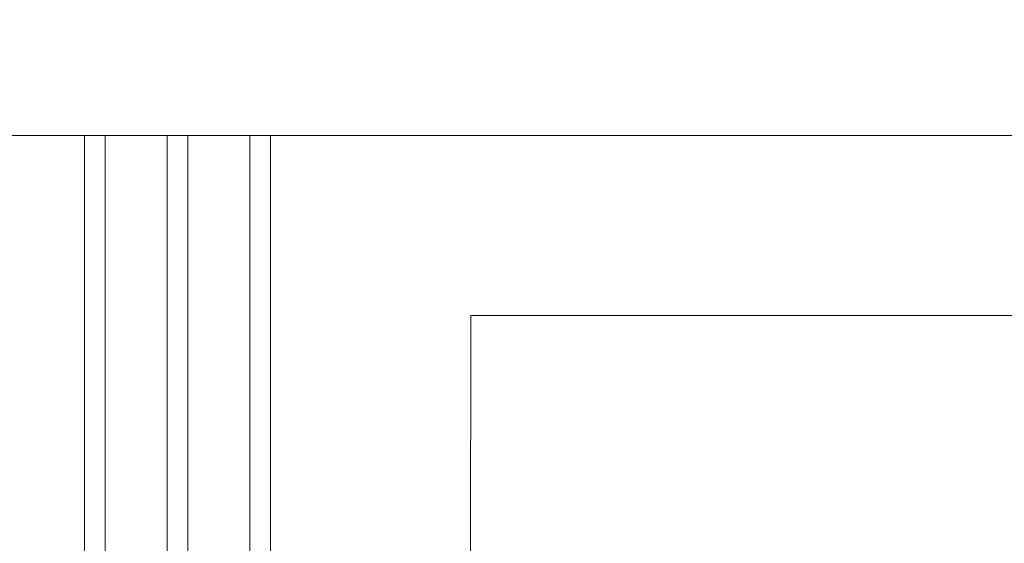
# Model space of a CAD drawing. Units: millimetres. Extents: x -6900 to 5114, y -7277 to 156.
# Drawn here: x -6656 to -6465, y -2170 to -2069 of the extents above; entities that cross this region are included whole.
import ezdxf

# ---------------------------------------------------------------- set-up
doc = ezdxf.new("R2010")
doc.units = ezdxf.units.MM
for name, color, linetype, lineweight in [('A-Door', 7, 'Continuous', 5), ('A-Hatch', 250, 'Continuous', 5), ('A_Text', 7, 'Continuous', 18)]:
    doc.layers.add(name, color=color, linetype=linetype, lineweight=lineweight)
doc.styles.add('ARIAL', font='arial.ttf')
doc.dimstyles.new('Scale0005-2 mm DOT', dxfattribs={"dimscale": 5, "dimtxt": 2.5, "dimasz": 1.5, "dimexe": 5, "dimexo": 100, "dimgap": 1, "dimtad": 1, "dimdec": 0, "dimtxsty": 'ARIAL', "dimblk": 'tick', "dimcen": 2, "dimse1": 1, "dimse2": 1, "dimclrd": 251, "dimclre": 5, "dimclrt": 256, "dimaunit": 1, "dimazin": 0, "dimtfac": 1, "dimtdec": 0, "dimtix": 1, "dimtmove": 2, "dimatfit": 3, "dimldrblk": 'DOT', "dimfxl": 1, "dimlwd": -1, "dimarcsym": 0})

# ---------------------------------------------------------------- blocks, each defined once
blk = doc.blocks.new('_Dot')
at = {"color": 0, "linetype": 'ByBlock', "lineweight": -2}
blk.add_line((-0.5, 0), (-1, 0), dxfattribs=at)
at = {"color": 0, "linetype": 'ByBlock', "const_width": 0.5}
blk.add_lwpolyline([(-0.25, 0, 1), (0.25, 0, 1)], format="xyb", close=True, dxfattribs=at)
blk = doc.blocks.new('tick')
h = blk.add_hatch(color=256)
h.paths.add_polyline_path([(0.818, 0.782), (0.782, 0.818), (0, 0.035), (0, 0), (0.035, 0)])
h.paths.add_polyline_path([(0, -0.035), (0, 0), (-0.035, 0), (-0.818, -0.782), (-0.782, -0.818)])
for p, q in [((0, -3.125), (0, 3.125)), ((-0.818, -0.782), (0.782, 0.818)), ((-0.782, -0.818), (0.818, 0.782)), ((-1.875, 0), (1.875, 0))]:
    blk.add_line(p, q)
for points in [[(0.818, 0.782), (0.782, 0.818)], [(-0.818, -0.782), (-0.782, -0.818)]]:
    blk.add_lwpolyline(points)

msp = doc.modelspace()

# ---------------------------------------------------------------- linework, layer by layer
at = {"layer": 'A-Door'}
for p, q in [((-6643.03, -2091.46), (-6643.03, -2232.65)), ((-6639.03, -2091.46), (-6639.03, -2232.65)), ((-6627.03, -2091.47), (-6627.03, -2232.65)), ((-6623.03, -2091.46), (-6623.03, -2232.65)), ((-6611.03, -2091.46), (-6611.03, -2232.65)), ((-6607.03, -2091.46), (-6607.03, -2232.65))]:
    msp.add_line(p, q, dxfattribs=at)
at = {"layer": 'A-Hatch'}
msp.add_lwpolyline([(-6896.45, -2091.47), (-6695.09, -2091.47), (-6689.35, -2111.06), (-6675.37, -2069.08), (-6670.85, -2091.47), (-6312.21, -2091.47)], dxfattribs=at)

# ---------------------------------------------------------------- leaders
at = {"layer": 'A_Text'}
msp.add_leader([(-6568.46, -2355.54), (-6568.3, -2126.32), (-6239.8, -2126.32)], dimstyle='Scale0005-2 mm DOT', override={"dimtad": 0, "dimclrd": 250}, dxfattribs=at)

doc.saveas('drawing.dxf')
